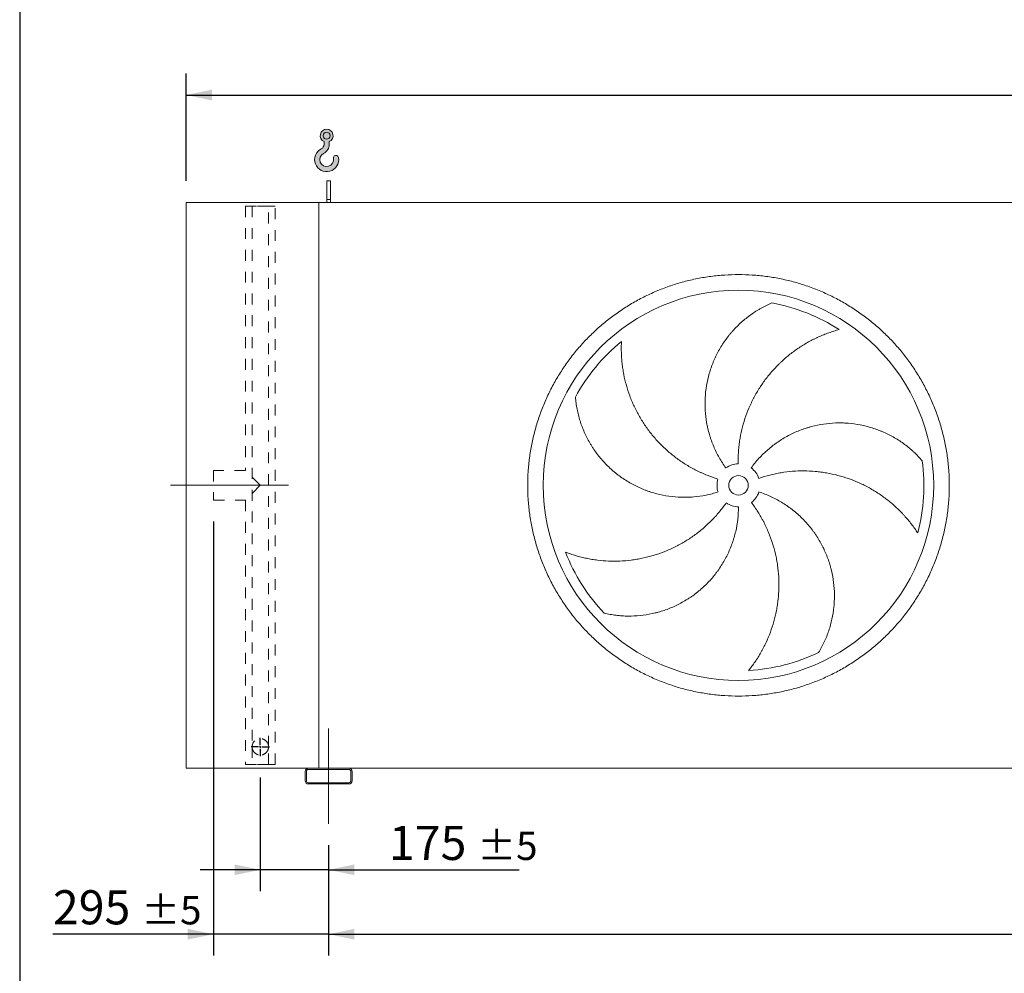
# Model space of a CAD drawing. Units: millimetres. Extents: x 161 to 11423, y 106 to 7993.
# Drawn here: x 161 to 2683, y 2183 to 4627 of the extents above; entities that cross this region are included whole.
import ezdxf

# ---------------------------------------------------------------- set-up
doc = ezdxf.new("R2010")
doc.units = ezdxf.units.MM
doc.header["$LTSCALE"] = 55
for name, pattern in [('SLD-Center', [19.05, 15.24, -1.27, 1.27, -1.27]), ('SLD-Solid', [0]), ('SLD-Stitch', [1.016, 0.508, -0.508])]:
    doc.linetypes.add(name, pattern=pattern)
doc.layers.add('GEOMETRY', color=7, linetype='SLD-Solid')
doc.layers.add('TITLE', color=7, linetype='SLD-Solid')
doc.styles.add('SLDTEXTSTYLE0', font='TXT', dxfattribs={"width": 0.605})
doc.dimstyles.new('SLDDIMSTYLE0', dxfattribs={"dimtxt": 84.7545166015625, "dimasz": 66, "dimexe": 0, "dimexo": 0.0625, "dimgap": 21.18862915039062, "dimtad": 1, "dimdec": 0, "dimrnd": 1e-09, "dimzin": 12, "dimdsep": 46, "dimtxsty": 'SLDTEXTSTYLE0', "dimsah": 1, "dimcen": 0.09, "dimadec": 0, "dimazin": 3, "dimtol": 1, "dimtp": 5, "dimtm": 5, "dimtfac": 1, "dimtdec": 0, "dimtofl": 0, "dimtmove": 0, "dimatfit": 3, "dimfxl": 1, "dimfrac": 2, "dimtolj": 1, "dimarcsym": 0})
doc.dimstyles.new('SLDDIMSTYLE2', dxfattribs={"dimtxt": 84.7545166015625, "dimasz": 66, "dimexe": 0, "dimexo": 0.0625, "dimgap": 21.18862915039062, "dimtad": 1, "dimdec": 0, "dimrnd": 1e-09, "dimzin": 12, "dimdsep": 46, "dimtxsty": 'SLDTEXTSTYLE0', "dimsah": 1, "dimcen": 0.09, "dimadec": 0, "dimazin": 3, "dimtol": 1, "dimtp": 7, "dimtm": 7, "dimtfac": 1, "dimtdec": 0, "dimtofl": 0, "dimtmove": 0, "dimatfit": 3, "dimfxl": 1, "dimfrac": 2, "dimtolj": 1, "dimarcsym": 0})
doc.dimstyles.new('SLDDIMSTYLE3', dxfattribs={"dimtxt": 84.7545166015625, "dimasz": 66, "dimexe": 0, "dimexo": 0.0625, "dimgap": 21.18862915039062, "dimtad": 1, "dimdec": 0, "dimrnd": 1e-09, "dimzin": 12, "dimdsep": 46, "dimtxsty": 'SLDTEXTSTYLE0', "dimsah": 1, "dimcen": 0.09, "dimadec": 0, "dimazin": 3, "dimtol": 1, "dimtp": 5, "dimtm": 5, "dimtfac": 1, "dimtdec": 0, "dimtmove": 0, "dimatfit": 0, "dimfxl": 1, "dimfrac": 2, "dimtolj": 1, "dimarcsym": 0})

# ---------------------------------------------------------------- blocks, each defined once
blk = doc.blocks.new('HOOK')
at = {"layer": 'GEOMETRY'}
h = blk.add_hatch(color=256, dxfattribs=at)
edge = h.paths.add_edge_path(flags=0)
edge.add_arc((1540.000000000001, 1540.000000000001), 1540, 116.743683950403, 370.000000000001)
edge.add_arc((2731.617381144772, 1750.114294976991), 330.0000000000002, 10.00000000000023, 190.0000000000011)
edge.add_arc((1540.000000000001, 1540.000000000001), 879.9999999999997, -243.2563160495987, 9.999999999999375, ccw=False)
edge.add_arc((550.0000000000013, 3504.662820944094), 1320, 296.7436839504039, 360.0000000000008)
edge.add_line((1870.000000000001, 3504.662820944094), (1870.000000000001, 3848.53783127638))
edge.add_arc((1540.000000000001, 4604.662820944094), 825, 293.5781784782026, 606.4218215217998)
edge.add_line((1210, 3848.53783127638), (1210, 3504.662820944094))
edge.add_arc((550.0000000000013, 3504.662820944094), 659.9999999999992, 296.74368395040307, 360, ccw=False)
edge = h.paths.add_edge_path(flags=0)
edge.add_arc((1540.000000000001, 4604.662820944094), 440.0000000000008, 0, 360)
at = {"layer": 'GEOMETRY', "lineweight": 0}
for p, q in [((1210, 3848.53783127638), (1210, 3504.662820944094)), ((1870.000000000001, 3848.53783127638), (1870.000000000001, 3504.662820944094))]:
    blk.add_line(p, q, dxfattribs=at)
blk.add_circle((1540.000000000001, 4604.662820944094), 440.0000000000006, dxfattribs=at)
for centre, radius, start, end in [((1540.000000000001, 4604.662820944094), 825.0000000000007, 293.5781784782026, 246.4218215217989), ((1540.000000000001, 1540.000000000001), 1540, 116.743683950403, 10.00000000000022), ((550.0000000000013, 3504.662820944094), 659.9999999999994, 296.7436839504039, 0), ((550.0000000000013, 3504.662820944094), 1320, 296.7436839504039, 0), ((1540.000000000001, 1540.000000000001), 879.9999999999998, 116.743683950403, 10.00000000000018), ((2731.617381144772, 1750.114294976991), 330.0000000000001, 10.00000000000026, 190.0000000000011)]:
    blk.add_arc(centre, radius, start, end, dxfattribs=at)
blk = doc.blocks.new('_D_9')
at = {"layer": 'GEOMETRY'}
for p, q in [((952.5073212994532, 2511.676196941582), (952.5073212994563, 2228.676196941527)), ((7252.507321299448, 2511.676196941649), (7252.50732129945, 2228.676196941595)), ((952.5073212994557, 2283.676196941527), (7252.50732129945, 2283.676196941595))]:
    blk.add_line(p, q, dxfattribs=at)
for points in [[(952.5073212994557, 2283.676196941527), (1018.507321299456, 2269.926196941528), (1018.507321299456, 2297.426196941528)], [(7252.50732129945, 2283.676196941595), (7186.50732129945, 2297.426196941594), (7186.50732129945, 2269.926196941594)]]:
    blk.add_solid(points, dxfattribs=at)
at = {"layer": 'GEOMETRY', "attachment_point": 1, "style": 'SLDTEXTSTYLE0'}
for s, insert, char_height in [('6300', (4003.30642826697, 2396.227923970402), 87.31249999999999), ('±5', (4294.348104222027, 2381.592392546668), 72.76041666666667)]:
    blk.add_mtext(s, dxfattribs=dict(at, insert=insert, char_height=char_height))
blk = doc.blocks.new('_D_10')
at = {"layer": 'GEOMETRY'}
for p, q in [((777.5073212994484, 2685.176196941581), (777.5073212994631, 2393.676196941539)), ((952.5073212994554, 2511.676196941582), (952.5073212994613, 2393.676196941548)), ((777.5073212994603, 2448.676196941539), (623.5073212994603, 2448.676196941532)), ((952.5073212994586, 2448.676196941548), (777.5073212994603, 2448.676196941539)), ((952.5073212994586, 2448.676196941548), (1440.581457857551, 2448.676196941572))]:
    blk.add_line(p, q, dxfattribs=at)
for points in [[(777.5073212994603, 2448.676196941539), (711.5073212994596, 2462.426196941536), (711.507321299461, 2434.926196941536)], [(952.5073212994586, 2448.676196941548), (1018.507321299459, 2434.926196941552), (1018.507321299458, 2462.426196941552)]]:
    blk.add_solid(points, dxfattribs=at)
at = {"layer": 'GEOMETRY', "attachment_point": 1, "style": 'SLDTEXTSTYLE0'}
for s, insert, char_height in [('175', (1107.096208427611, 2561.227923970404), 87.31249999999999), ('±5', (1333.461950701241, 2546.59239254668), 72.76041666666667)]:
    blk.add_mtext(s, dxfattribs=dict(at, insert=insert, char_height=char_height))
blk = doc.blocks.new('_D_11')
at = {"layer": 'GEOMETRY'}
for p, q in [((657.507321299442, 3340.67619694158), (657.5073212994981, 2228.676196941576)), ((952.5073212994555, 2511.676196941582), (952.5073212994698, 2228.67619694159)), ((657.5073212994953, 2283.676196941576), (246.1813420261178, 2283.676196941555)), ((952.507321299467, 2283.676196941591), (657.5073212994953, 2283.676196941576)), ((952.507321299467, 2283.676196941591), (1106.507321299467, 2283.676196941598))]:
    blk.add_line(p, q, dxfattribs=at)
for points in [[(657.5073212994953, 2283.676196941576), (591.5073212994946, 2297.426196941572), (591.507321299496, 2269.926196941572)], [(952.507321299467, 2283.676196941591), (1018.507321299468, 2269.926196941594), (1018.507321299466, 2297.426196941594)]]:
    blk.add_solid(points, dxfattribs=at)
at = {"layer": 'GEOMETRY', "attachment_point": 1, "style": 'SLDTEXTSTYLE0'}
for s, insert, char_height in [('295', (246.1813420261122, 2396.227923970403), 87.31249999999999), ('±5', (472.5470842997418, 2381.592392546679), 72.76041666666667)]:
    blk.add_mtext(s, dxfattribs=dict(at, insert=insert, char_height=char_height))
blk = doc.blocks.new('_D_12')
at = {"layer": 'GEOMETRY'}
for p, q in [((587.5073212994306, 4213.676196941579), (587.507321299428, 4488.676196941621)), ((7427.50732129943, 4213.67619694165), (7427.507321299428, 4488.676196941688)), ((587.5073212994286, 4433.676196941621), (7427.507321299428, 4433.676196941688))]:
    blk.add_line(p, q, dxfattribs=at)
for points in [[(587.5073212994286, 4433.676196941621), (653.5073212994287, 4419.926196941622), (653.5073212994284, 4447.426196941622)], [(7427.507321299428, 4433.676196941688), (7361.507321299428, 4447.426196941687), (7361.507321299428, 4419.926196941687)]]:
    blk.add_solid(points, dxfattribs=at)
at = {"layer": 'GEOMETRY', "attachment_point": 1, "style": 'SLDTEXTSTYLE0'}
for s, insert, char_height in [('6840', (3808.426729743745, 4546.227923970493), 87.31249999999999), ('±7', (4099.468405698802, 4531.59239254676), 72.76041666666667)]:
    blk.add_mtext(s, dxfattribs=dict(at, insert=insert, char_height=char_height))
blk = doc.blocks.new('SW_CENTERMARKSYMBOL_2')
at = {"layer": 'GEOMETRY', "color": 0}
for p, q in [((-5.00000000000049, 0), (-23.50000000000039, 0)), ((0, 0), (-2.500000000000627, 0)), ((0, 5.000000000000108), (0, 23.50000000000039)), ((0, 0), (0, 2.500000000000245)), ((0, 0), (0, -2.499999999999863)), ((0, 0), (2.499999999999863, 0)), ((4.999999999999726, 3.816391647148976e-13), (23.49999999999963, 0)), ((0, -4.999999999999726), (0, -23.49999999999963))]:
    blk.add_line(p, q, dxfattribs=at)

msp = doc.modelspace()

# ---------------------------------------------------------------- linework, layer by layer
at = {"color": 7, "linetype": 'SLD-Solid', "lineweight": 15}
for p, q in [((957.507321299431, 4213.676196941583), (947.5073212994308, 4213.676196941583)), ((947.5073212994316, 4166.22625262094), (947.5073212994308, 4213.676196941583)), ((957.507321299431, 4166.22625262094), (957.507321299431, 4213.676196941583)), ((957.507321299431, 4166.22625262094), (947.5073212994316, 4166.22625262094)), ((947.5073212994316, 4158.676196941583), (947.5073212994316, 4166.22625262094)), ((957.507321299431, 4158.676196941583), (957.507321299431, 4166.22625262094)), ((587.5073212994466, 2708.676196941579), (587.5073212994314, 4158.676196941578)), ((927.5073212994312, 4158.676196941582), (587.5073212994314, 4158.676196941578)), ((7277.507321299431, 4158.676196941648), (927.5073212994312, 4158.676196941582)), ((927.5073212994472, 2708.676196941582), (927.5073212994312, 4158.676196941582)), ((900.5073212994469, 2708.676196941582), (587.5073212994466, 2708.676196941579)), ((892.5073212994467, 2700.676196941582), (892.5073212994467, 2676.676196941582)), ((895.5073212994471, 2700.676196941582), (895.5073212994471, 2676.676196941582)), ((1004.507321299447, 2708.676196941583), (900.5073212994469, 2708.676196941582)), ((1004.507321299447, 2705.676196941583), (900.5073212994469, 2705.676196941582)), ((7200.507321299447, 2708.676196941648), (1004.507321299449, 2708.676196941583)), ((1009.507321299447, 2676.676196941583), (1009.507321299447, 2700.676196941583)), ((1012.507321299447, 2676.676196941583), (1012.507321299447, 2700.676196941583)), ((900.5073212994469, 2671.676196941582), (1004.507321299447, 2671.676196941583)), ((900.5073212994469, 2668.676196941582), (1004.507321299447, 2668.676196941583))]:
    msp.add_line(p, q, dxfattribs=at)
at = {"color": 7, "linetype": 'SLD-Stitch', "lineweight": 15}
for p, q in [((739.507321299431, 4148.67619694158), (815.5073212994316, 4148.676196941581)), ((739.507321299431, 4148.67619694158), (739.5073212994387, 3471.676196941581)), ((798.5073212994315, 4148.676196941581), (756.507321299432, 4148.67619694158)), ((756.507321299432, 4148.67619694158), (756.5073212994457, 2763.676196941581)), ((798.507321299446, 2763.676196941581), (798.5073212994315, 4148.676196941581)), ((815.5073212994469, 2718.676196941581), (815.5073212994316, 4148.676196941581)), ((657.507321299439, 3471.67619694158), (657.5073212994398, 3395.67619694158)), ((739.5073212994387, 3471.676196941581), (657.507321299439, 3471.67619694158)), ((777.5073212994394, 3433.67619694158), (739.5073212994387, 3471.676196941581)), ((777.5073212994386, 3433.676196941581), (739.5073212994395, 3395.67619694158)), ((657.5073212994398, 3395.67619694158), (739.5073212994395, 3395.67619694158)), ((739.5073212994395, 3395.67619694158), (739.5073212994463, 2718.676196941581)), ((756.5073212994457, 2763.676196941581), (756.5073212994472, 2718.676196941581)), ((798.5073212994467, 2718.676196941581), (798.507321299446, 2763.676196941581)), ((739.5073212994463, 2718.676196941581), (815.5073212994469, 2718.676196941581)), ((798.5073212994467, 2718.676196941581), (756.5073212994472, 2718.676196941581))]:
    msp.add_line(p, q, dxfattribs=at)
at = {"color": 7, "linetype": 'SLD-Solid', "lineweight": 15}
for radius in [499.9999999999998, 24.99999999999977]:
    msp.add_circle((2002.507321299439, 3433.676196941594), radius, dxfattribs=at)
at = {"color": 7, "linetype": 'SLD-Stitch', "lineweight": 15}
msp.add_circle((777.5073212994462, 2763.676196941581), 20.99999999999977, dxfattribs=at)
at = {"color": 7, "linetype": 'SLD-Solid', "lineweight": 15}
for centre, radius, start, end in [((2002.507321299439, 3433.676196941594), 475.0000000000005, 57.13907448354598, 79.604854169494), ((2002.507321299439, 3433.676196941594), 475.0000000000008, 129.139074483546, 151.604854169494), ((2002.507321299439, 3433.676196941594), 54.99999999999982, 91.0000000000006, 126.0000000000004), ((2002.507321299439, 3433.676196941594), 475.0000000000011, 345.1390744835468, 7.604854169494049), ((2002.507321299439, 3433.676196941594), 54.99999999999983, 19.00000000000068, 54.00000000000025), ((2002.507321299439, 3433.676196941594), 54.99999999999993, 163.0000000000007, 198.0000000000014), ((2002.507321299439, 3433.676196941594), 55.00000000000001, 307.0000000000014, 342.0000000000013), ((2002.507321299439, 3433.676196941594), 55.00000000000022, 235.0000000000013, 270.0000000000017), ((2002.507321299439, 3433.676196941594), 475.0000000000005, 201.1390744835468, 223.6048541694949), ((2002.507321299439, 3433.676196941594), 475.0000000000009, 273.1390744835468, 295.6048541694949), ((900.5073212994469, 2700.676196941582), 8.000000000000114, 90, 180), ((900.5073212994469, 2700.676196941582), 5, 90, 180), ((1004.507321299447, 2700.676196941583), 8, 0, 90), ((1004.507321299447, 2700.676196941583), 5, 0, 90), ((900.5073212994469, 2676.676196941582), 8.000000000000114, 180, 270.0000000000008), ((900.5073212994469, 2676.676196941582), 4.999999999999773, 180, 270.0000000000008), ((1004.507321299447, 2676.676196941583), 5.000000000000455, 270.0000000000008, 0), ((1004.507321299447, 2676.676196941583), 8, 270.0000000000008, 0)]:
    msp.add_arc(centre, radius, start, end, dxfattribs=at)
at = {"color": 7, "linetype": 'SLD-Stitch', "lineweight": 15}
for start, end in [(1.240719235740448e-12, 180), (180, 1.240719235740448e-12)]:
    msp.add_arc((777.5073212994462, 2763.676196941581), 21.00000000000045, start, end, dxfattribs=at)
at = {"color": 7, "linetype": 'SLD-Solid', "lineweight": 15}
for points, knots in [([(1462.507321299439, 3433.676196941588), (1462.507352290967, 3445.465799611783), (1463.272420224272, 3469.01959654449), (1466.738530465023, 3504.211718755296), (1472.507699406073, 3539.09960149597), (1480.528599285716, 3573.539592062193), (1490.793788408884, 3607.379296982826), (1503.258496580001, 3640.471509156232), (1517.844266276635, 3672.685154136238), (1534.514014836128, 3703.871998224166), (1553.195186613406, 3733.896609258674), (1573.78526545531, 3762.645735491042), (1596.218960864143, 3789.981226525454), (1620.398690206928, 3815.784407254913), (1646.201812739377, 3839.964201979863), (1673.53734073172, 3862.397852356836), (1702.286414207322, 3882.988001025213), (1732.310980928487, 3901.66924829688), (1763.497852490727, 3918.338945415201), (1795.711459311029, 3932.924794144073), (1828.803642943617, 3945.389584092602), (1862.643364092048, 3955.654720840024), (1897.083553410631, 3963.675743647398), (1931.971639894059, 3969.445061390452), (1967.163769122992, 3972.911154317767), (2002.507023780814, 3974.059107796644), (2037.850283518966, 3972.911241690232), (2073.042407037968, 3969.445090789633), (2107.930505586223, 3963.675859733037), (2142.370716935289, 3955.654921630015), (2176.210421173729, 3945.38972913745), (2209.302633549793, 3932.925021853016), (2241.516278500746, 3918.339251900095), (2272.703122602605, 3901.669503407142), (2302.72773364606, 3882.988331603509), (2331.476859892608, 3862.398252758608), (2358.812350930305, 3839.96455735198), (2384.615531652463, 3815.784827994397), (2408.795326369259, 3789.981705448235), (2431.228976750326, 3762.646177459831), (2451.819125407658, 3733.897103997298), (2470.500372666463, 3703.872537288501), (2487.170069787342, 3672.685665727618), (2501.75591851236, 3640.472058904693), (2514.220708457083, 3607.379875270047), (2524.485845206831, 3573.540154122368), (2532.506868007318, 3539.099964821274), (2538.276185741311, 3504.211878355361), (2541.74227866822, 3469.019749126787), (2542.890232154266, 3433.676494452974), (2541.74236605689, 3398.333234698133), (2538.276215158272, 3363.141111178146), (2532.506984085971, 3328.253012630338), (2524.486045967836, 3293.812801283076), (2514.220853477452, 3259.973097044775), (2501.756146215605, 3226.880884701435), (2487.170376281207, 3194.667239784207), (2470.50062778438, 3163.480395684664), (2451.819455997177, 3133.455784648294), (2431.229377166943, 3104.706658408787), (2408.795681754761, 3077.371167375888), (2384.615952400255, 3051.567986636772), (2358.812829856868, 3027.388191901097), (2331.477301864589, 3004.954541524031), (2302.728228389361, 2984.364392856485), (2272.703661668533, 2965.683145585796), (2241.516790106388, 2949.013448467354), (2209.303183289041, 2934.427599739564), (2176.210999659276, 2921.96280979244), (2142.371278510791, 2911.697673045365), (2107.931089190333, 2903.676650236234), (2073.043002704942, 2897.907332491152), (2037.850873475903, 2894.441239563817), (2002.507618815804, 2893.293286086573), (1967.164359075513, 2894.441152194371), (1931.972235556528, 2897.907303094611), (1897.084137011459, 2903.676534150346), (1862.643925665648, 2911.697472252863), (1828.804221427286, 2921.962664745587), (1795.712009052723, 2934.427372028658), (1763.498364103233, 2949.013141980342), (1732.311520001786, 2965.682890473973), (1702.286908971227, 2984.364062267129), (1673.537782738439, 3004.954141103113), (1646.202291703303, 3027.387836512253), (1620.399110974018, 3051.567565861091), (1596.219316249771, 3077.370688399443), (1573.785665870046, 3104.706216390182), (1553.195517208058, 3133.455289867344), (1534.514269920869, 3163.479856585416), (1517.844572865758, 3194.66672816), (1503.258723903633, 3226.880334919475), (1490.793934868957, 3259.972518723554), (1480.528794755488, 3293.812239189563), (1472.507733706258, 3328.252649265785), (1466.738353828146, 3363.14095153353), (1463.272220246055, 3398.333082072237), (1462.507290308293, 3421.886739735457), (1462.507321299439, 3433.676196941588)], [0, 0, 0, 0, 0.01042419721948262, 0.02082593142871276, 0.03124999745573303, 0.04167399920620664, 0.05207573341543659, 0.06249999745540964, 0.07292399918985684, 0.08332573339908694, 0.09374999745551599, 0.1041739991893486, 0.1145757333985787, 0.1249999974553964, 0.1354239991845687, 0.1458257333937987, 0.1562499974554475, 0.1666739991929899, 0.17707573340222, 0.1874999974554976, 0.1979239991966369, 0.208325733405867, 0.2187499974554876, 0.229173999196041, 0.2395757334052709, 0.2499999974554826, 0.2604239991932034, 0.2708257334024336, 0.2812499974554443, 0.2916739991941514, 0.3020757334033813, 0.3124999974554885, 0.3229239991992178, 0.3333257334084477, 0.3437499974555025, 0.3541739992122541, 0.3645757334214842, 0.3749999974556487, 0.3854239992116173, 0.3958257334208474, 0.4062499974554875, 0.4166739992048116, 0.4270757334140416, 0.4374999974555547, 0.4479239992090648, 0.4583257334182948, 0.4687499974555353, 0.4791739991919161, 0.489575733401146, 0.4999999974553274, 0.5104239992035264, 0.5208257334127565, 0.5312499974556777, 0.5416739992061513, 0.5520757334153814, 0.5624999974553544, 0.5729239991771098, 0.5833257333863398, 0.5937499974552977, 0.6041739991773055, 0.6145757333865354, 0.6249999974553497, 0.6354239991860453, 0.6458257333952754, 0.6562499974554029, 0.6666739991937626, 0.6770757334029924, 0.6874999974554421, 0.6979239991946288, 0.7083257334038586, 0.7187499974554074, 0.7291739991960243, 0.7395757334052543, 0.7499999974554533, 0.7604239991951394, 0.7708257334043696, 0.7812499974553891, 0.7916739991931762, 0.8020757334024062, 0.812499997455421, 0.822923999196587, 0.833325733405817, 0.8437499974554259, 0.8541739991950554, 0.8645757334042855, 0.8749999974553945, 0.8854239991938619, 0.895825733403092, 0.9062499974554037, 0.9166739992017818, 0.9270757334110117, 0.9374999974554894, 0.9479239991926237, 0.9583257334018537, 0.9687499974552791, 0.979174197188521, 0.989575931397751, 1, 1, 1, 1]), ([(1970.179132423353, 3478.172131632215), (1963.875312555586, 3486.848595328117), (1958.131013469307, 3495.799618776271), (1947.718066167499, 3514.229319666686), (1943.049560451866, 3523.708067763993), (1936.853363102483, 3538.321653963217), (1934.922709912281, 3543.258915911261), (1932.231752089074, 3550.765301867628), (1931.368957457399, 3553.284189595758), (1930.126611685596, 3557.087929700215), (1929.721138862339, 3558.360078505281), (1928.927588573907, 3560.912900399431), (1928.539229808071, 3562.194555299439), (1925.132262992178, 3573.735603104871), (1922.719259140896, 3584.067077256447), (1919.077521715807, 3604.869314955508), (1917.848939120614, 3615.340099619983), (1916.894544839198, 3631.150105296196), (1916.72484070428, 3636.437451473399), (1916.69614658268, 3644.394764918202), (1916.724248412059, 3647.051587644938), (1916.856607106734, 3652.374080820585), (1916.961143358212, 3655.043758894295), (1917.672143429339, 3668.340218281367), (1918.840486064754, 3678.84308710833), (1922.331393389717, 3699.5883529729), (1924.6541051366, 3709.830726727261), (1929.003724069825, 3724.997251387801), (1930.598186344047, 3730.019842463556), (1933.209773534623, 3737.503417125449), (1934.11697320941, 3739.989551442134), (1936.005484840814, 3744.944817033529), (1936.987709601803, 3747.415845999986), (1942.053640955123, 3759.651488951461), (1946.621408872993, 3769.11718257778), (1956.746323681651, 3787.423259072316), (1962.303624626795, 3796.263581745457), (1971.378449356626, 3809.052236416143), (1974.52680295541, 3813.236302602616), (1979.436431668338, 3819.392144773594), (1981.104174393392, 3821.4240372625), (1984.502594948741, 3825.447223451013), (1986.233885392079, 3827.438989385559), (1994.992926988226, 3837.23385114338), (2002.369638911747, 3844.597446777849), (2017.821249580953, 3858.410031560919), (2025.89651618927, 3864.858933254269), (2038.515608533548, 3873.843173341147), (2042.806443212238, 3876.722812882225), (2049.367493473685, 3880.866842550898), (2051.575309157727, 3882.218930362065), (2056.032161211494, 3884.863917206831), (2058.282342712327, 3886.157357418991), (2065.063547621881, 3889.93126443322), (2069.634728183299, 3892.311134617578), (2078.864280292131, 3896.799554555923), (2083.522906348751, 3898.908130727174), (2088.214333523263, 3900.879908459028)], [0, 0, 0, 0, 0.06249999999999981, 0.06249999999999981, 0.1249999999999996, 0.1249999999999996, 0.1562499999999995, 0.1562499999999995, 0.1718749999999992, 0.1718749999999992, 0.1796874999999991, 0.1796874999999991, 0.187499999999999, 0.187499999999999, 0.2499999999999975, 0.2499999999999975, 0.3124999999999959, 0.3124999999999959, 0.3437499999999951, 0.3437499999999951, 0.3593749999999946, 0.3593749999999946, 0.3749999999999941, 0.3749999999999941, 0.4374999999999916, 0.4374999999999916, 0.4999999999999891, 0.4999999999999891, 0.5312499999999881, 0.5312499999999881, 0.5468749999999878, 0.5468749999999878, 0.5624999999999873, 0.5624999999999873, 0.6249999999999871, 0.6249999999999871, 0.6874999999999868, 0.6874999999999868, 0.7187499999999871, 0.7187499999999871, 0.7343749999999878, 0.7343749999999878, 0.7499999999999886, 0.7499999999999886, 0.8124999999999905, 0.8124999999999905, 0.8749999999999925, 0.8749999999999925, 0.9062499999999941, 0.9062499999999941, 0.9218749999999954, 0.9218749999999954, 0.9374999999999969, 0.9374999999999969, 0.9687499999999984, 0.9687499999999984, 1, 1, 1, 1]), ([(2260.243138810887, 3832.671495625308), (2255.884805332015, 3831.494497245591), (2251.499037012814, 3830.219369661897), (2242.716835934129, 3827.475221875216), (2238.319781114199, 3826.006145310602), (2229.537316498053, 3822.874120981631), (2225.151687109785, 3821.211158704768), (2216.406190000377, 3817.690188287796), (2212.046227006353, 3815.832176958014), (2205.53298876347, 3812.89723258507), (2203.364957118172, 3811.893554411418), (2199.055321507054, 3809.844570560067), (2196.911855614062, 3808.798461801724), (2190.516119150897, 3805.595753692693), (2186.298527399373, 3803.374798926445), (2173.788355730726, 3796.457256025189), (2165.638397993582, 3791.506392661789), (2149.735615700655, 3780.931163241174), (2141.982611348525, 3775.306810085069), (2126.891212688397, 3763.376330316513), (2119.552702206457, 3757.07026250804), (2110.652993619845, 3748.747587617147), (2108.888362370142, 3747.06244020361), (2105.402711278899, 3743.663562786661), (2103.679801137678, 3741.948077553621), (2098.570469994943, 3736.753877098926), (2095.2434251917, 3733.227438260098), (2085.497883895135, 3722.459581051979), (2079.314614594069, 3715.029940735838), (2067.574095637979, 3699.6732817355), (2062.016822928808, 3691.74626697901), (2051.538773605386, 3675.389333373652), (2046.617933530263, 3666.95945546627), (2040.879499718369, 3656.097538852352), (2039.754296107375, 3653.912227527322), (2037.55521780528, 3649.528773555548), (2036.480316283758, 3647.328697744637), (2033.328937233767, 3640.703643749637), (2031.325752733574, 3636.25385040619), (2025.605909334451, 3622.806533497836), (2022.178470627541, 3613.711243234067), (2016.08868841828, 3595.262712195717), (2013.426338343686, 3585.909471638628), (2008.876062528355, 3566.942440041339), (2006.988072895195, 3557.32866921086), (2005.128402448719, 3545.143401621542), (2004.781777034169, 3542.699206981107), (2004.141211862986, 3537.811312679367), (2003.846949648131, 3535.365557129417), (2003.041975573697, 3528.02288618854), (2002.609041851299, 3523.120568990795), (2001.620650244877, 3508.392084484539), (2001.375042177933, 3498.544424368007), (2001.547438945388, 3488.667820175195)], [0, 0, 0, 0, 0.03125000000000144, 0.03125000000000144, 0.06250000000000287, 0.06250000000000287, 0.0937500000000043, 0.0937500000000043, 0.1250000000000057, 0.1250000000000057, 0.1406250000000065, 0.1406250000000065, 0.1562500000000072, 0.1562500000000072, 0.1875000000000084, 0.1875000000000084, 0.2500000000000098, 0.2500000000000098, 0.3125000000000111, 0.3125000000000111, 0.3750000000000124, 0.3750000000000124, 0.390625000000012, 0.390625000000012, 0.4062500000000116, 0.4062500000000116, 0.4375000000000105, 0.4375000000000105, 0.5000000000000082, 0.5000000000000082, 0.562500000000006, 0.562500000000006, 0.6250000000000038, 0.6250000000000038, 0.6406250000000032, 0.6406250000000032, 0.6562500000000028, 0.6562500000000028, 0.6875000000000026, 0.6875000000000026, 0.750000000000002, 0.750000000000002, 0.8125000000000016, 0.8125000000000016, 0.8750000000000011, 0.8750000000000011, 0.890625000000001, 0.890625000000001, 0.9062500000000008, 0.9062500000000008, 0.9375000000000006, 0.9375000000000006, 1, 1, 1, 1]), ([(1702.68499018532, 3802.093853637491), (1702.457583051892, 3797.585119680537), (1702.315024505449, 3793.019970048243), (1702.211014758317, 3783.819612183785), (1702.249424933473, 3779.183794920279), (1702.51422626185, 3769.863325973514), (1702.740563359609, 3765.178460961191), (1703.386697987289, 3755.772959251512), (1703.806469109828, 3751.052230958597), (1704.585065775217, 3743.950825596736), (1704.869661819791, 3741.578751360398), (1705.486610620003, 3736.84687349832), (1705.819151783582, 3734.485050909042), (1706.888716941805, 3727.412652835528), (1707.697662918087, 3722.71517195066), (1710.410781522917, 3708.679653349417), (1712.600856941751, 3699.398682019856), (1717.744267807183, 3681.006311682561), (1720.697535423971, 3671.894745665001), (1727.380597295517, 3653.855251629748), (1731.110299724646, 3644.927231295498), (1736.275472714388, 3633.89125747113), (1737.332842097987, 3631.692254233432), (1739.488241189809, 3627.326892165941), (1740.587356085882, 3625.158193158531), (1743.948464122268, 3618.693834268633), (1746.274193374004, 3614.439897097681), (1753.503496258299, 3601.843885672447), (1758.658768799868, 3593.667361991881), (1769.635799530448, 3577.755996326079), (1775.457546859865, 3570.021133628776), (1787.776019843013, 3555.001346081754), (1794.272686948587, 3547.716373528776), (1802.829709954736, 3538.902281833462), (1804.560357492611, 3537.156851269633), (1808.049717389039, 3533.710841749243), (1809.809950987919, 3532.00868883834), (1815.136922078506, 3526.964294984424), (1818.74990898053, 3523.684091547592), (1829.771538537414, 3514.088747757241), (1837.362536802753, 3508.018460580554), (1853.026286268146, 3496.525823915514), (1861.099035230417, 3491.103468243794), (1877.731641669764, 3480.914763682275), (1886.29146018241, 3476.148360272316), (1897.305668554132, 3470.614253809928), (1899.523122650234, 3469.529295769253), (1903.973840852964, 3467.409639683141), (1906.208960580817, 3466.373999657183), (1912.943504957118, 3463.33941371341), (1917.47210179532, 3461.41276994968), (1931.174293156665, 3455.921401657919), (1940.464077414112, 3452.64472017456), (1949.910559721472, 3449.756640701344)], [0, 0, 0, 0, 0.03125000000000058, 0.03125000000000058, 0.06250000000000117, 0.06250000000000117, 0.09375000000000175, 0.09375000000000175, 0.1250000000000023, 0.1250000000000023, 0.1406250000000026, 0.1406250000000026, 0.1562500000000029, 0.1562500000000029, 0.1875000000000032, 0.1875000000000032, 0.2500000000000038, 0.2500000000000038, 0.3125000000000046, 0.3125000000000046, 0.3750000000000052, 0.3750000000000052, 0.3906250000000053, 0.3906250000000053, 0.4062500000000054, 0.4062500000000054, 0.4375000000000052, 0.4375000000000052, 0.5000000000000047, 0.5000000000000047, 0.5625000000000042, 0.5625000000000042, 0.6250000000000037, 0.6250000000000037, 0.6406250000000036, 0.6406250000000036, 0.6562500000000033, 0.6562500000000033, 0.6875000000000031, 0.6875000000000031, 0.7500000000000023, 0.7500000000000023, 0.8125000000000014, 0.8125000000000014, 0.8750000000000007, 0.8750000000000007, 0.8906250000000007, 0.8906250000000007, 0.9062500000000006, 0.9062500000000006, 0.9375000000000003, 0.9375000000000003, 1, 1, 1, 1]), ([(1950.199212903206, 3416.680262250971), (1939.999418098203, 3413.366148021291), (1929.711402881892, 3410.669013306266), (1908.965938078902, 3406.460802697429), (1898.508465330172, 3404.949884162681), (1882.695388667499, 3403.572796781624), (1877.40316887314, 3403.262334332003), (1869.432619896991, 3403.022682186021), (1866.770397105495, 3402.980494844257), (1862.768919336481, 3402.974374136954), (1861.433735932582, 3402.981862166353), (1858.760637510194, 3403.016016342438), (1857.421701807341, 3403.042718352555), (1845.392702441728, 3403.368880266271), (1834.821227429399, 3404.266578319447), (1813.911764958782, 3407.231325180717), (1803.573804072004, 3409.298524103515), (1788.242671098686, 3413.276401638175), (1783.161664601242, 3414.748883238717), (1775.584942826147, 3417.180538591403), (1773.066838202094, 3418.028268392955), (1768.045747470466, 3419.798889835735), (1765.53903622029, 3420.723285613178), (1753.113062981541, 3425.508318779531), (1743.48527887346, 3429.865043613431), (1724.834108279887, 3439.595733477599), (1715.810789381292, 3444.969831172783), (1702.730673442757, 3453.793278468342), (1698.446621411098, 3456.861768202431), (1692.136343787903, 3461.6580869671), (1690.052229662436, 3463.289142883543), (1685.923074219945, 3466.61648545607), (1683.876510162884, 3468.314226659704), (1673.805181083335, 3476.913235293493), (1666.214289391754, 3484.182500930786), (1651.932946796301, 3499.468755873633), (1645.242600746764, 3507.485873092284), (1635.884142450052, 3520.068455914261), (1632.877753805122, 3524.355665677194), (1628.540358703495, 3530.927259902737), (1627.123274955797, 3533.141266798718), (1624.347167220579, 3537.61658971678), (1622.987883418784, 3539.878634297108), (1616.379109025444, 3551.235756624345), (1611.655442760897, 3560.526902758796), (1603.293704283329, 3579.490581207213), (1599.655828921, 3589.163436354173), (1595.010822830384, 3603.941189226319), (1593.598063716028, 3608.911873063699), (1591.684333327652, 3616.432378261403), (1591.080673971055, 3618.949953866027), (1589.942385022855, 3624.006017938856), (1589.407594604825, 3626.545762724836), (1587.913903306442, 3634.161273244988), (1587.063084737507, 3639.244144636458), (1585.646432159374, 3649.408968350889), (1585.080651673534, 3654.49117088987), (1584.655110337765, 3659.562296103188)], [0, 0, 0, 0, 0.0624999999999962, 0.0624999999999962, 0.1249999999999924, 0.1249999999999924, 0.1562499999999908, 0.1562499999999908, 0.17187499999999, 0.17187499999999, 0.17968749999999, 0.17968749999999, 0.1874999999999899, 0.1874999999999899, 0.2499999999999927, 0.2499999999999927, 0.3124999999999954, 0.3124999999999954, 0.3437499999999966, 0.3437499999999966, 0.3593749999999971, 0.3593749999999971, 0.3749999999999977, 0.3749999999999977, 0.437499999999999, 0.437499999999999, 0.5000000000000003, 0.5000000000000003, 0.531250000000001, 0.531250000000001, 0.5468750000000012, 0.5468750000000012, 0.5625000000000016, 0.5625000000000016, 0.6250000000000017, 0.6250000000000017, 0.6875000000000019, 0.6875000000000019, 0.7187500000000018, 0.7187500000000018, 0.7343750000000016, 0.7343750000000016, 0.7500000000000012, 0.7500000000000012, 0.8125000000000006, 0.8125000000000006, 0.8749999999999998, 0.8749999999999998, 0.9062499999999996, 0.9062499999999996, 0.9218749999999996, 0.9218749999999996, 0.9374999999999994, 0.9374999999999994, 0.9687499999999998, 0.9687499999999998, 1, 1, 1, 1]), ([(2034.835510175524, 3478.172131632216), (2041.139330043292, 3486.848595328118), (2047.877173182737, 3495.0777667682), (2062.187082630148, 3510.676158929808), (2069.759260169944, 3518.045265959488), (2081.742876269697, 3528.454046309193), (2085.841886772023, 3531.815904454067), (2092.149332351136, 3536.694758253759), (2094.278318734946, 3538.293703825353), (2097.511984591206, 3540.65066520158), (2098.596572008817, 3541.429408372459), (2100.779229381173, 3542.972984894185), (2101.87814616691, 3543.73838917412), (2111.801524241757, 3550.544987069947), (2120.881680859011, 3556.032491196338), (2139.54042582282, 3565.924234275142), (2149.119080907783, 3570.328336163869), (2163.860365776517, 3576.121579499439), (2168.836489350549, 3577.916857546695), (2176.39547718322, 3580.403092362033), (2178.930949692974, 3581.197369307687), (2184.033842596617, 3582.716229552347), (2186.605160803264, 3583.441785563476), (2199.470556251973, 3586.874416228366), (2209.820415819246, 3589.008821308912), (2230.629085791222, 3592.099410854702), (2241.087919495459, 3593.055448265191), (2256.856247772837, 3593.60542870106), (2262.125731683744, 3593.64107096338), (2270.050058955299, 3593.469855697108), (2272.694853314368, 3593.375315288974), (2277.991173133215, 3593.110495275211), (2280.64478547716, 3592.939933960034), (2293.847032317735, 3591.902968544465), (2304.260959835281, 3590.483823295329), (2324.799843915681, 3586.511345826762), (2334.924790835029, 3583.957848491628), (2349.891799256726, 3579.279088926521), (2354.843977434306, 3577.577774278006), (2362.215689952666, 3574.810699743508), (2364.663495388937, 3573.852471467156), (2369.539942535428, 3571.863614356665), (2371.969222675603, 3570.832548821521), (2383.991382484236, 3565.528983975724), (2393.274107442735, 3560.788790222785), (2411.185466494803, 3550.361758642794), (2419.81413108929, 3544.674543932432), (2432.258165155843, 3535.449356797064), (2436.322805941734, 3532.258388071419), (2442.291488393583, 3527.299034059344), (2444.259652883813, 3525.617094677796), (2448.152427884071, 3522.195722374828), (2450.077906950469, 3520.45536760238), (2455.762613367636, 3515.172259887403), (2459.43857689224, 3511.560229158678), (2466.559406374569, 3504.169401521926), (2470.004376104276, 3500.390370724646), (2473.329378889639, 3496.537871167875)], [0, 0, 0, 0, 0.06250000000000676, 0.06250000000000676, 0.1250000000000135, 0.1250000000000135, 0.1562500000000168, 0.1562500000000168, 0.1718750000000185, 0.1718750000000185, 0.1796875000000188, 0.1796875000000188, 0.187500000000019, 0.187500000000019, 0.2500000000000172, 0.2500000000000172, 0.3125000000000154, 0.3125000000000154, 0.3437500000000145, 0.3437500000000145, 0.3593750000000141, 0.3593750000000141, 0.3750000000000137, 0.3750000000000137, 0.4375000000000098, 0.4375000000000098, 0.5000000000000059, 0.5000000000000059, 0.5312500000000046, 0.5312500000000046, 0.546875000000004, 0.546875000000004, 0.5625000000000033, 0.5625000000000033, 0.6250000000000018, 0.6250000000000018, 0.6875000000000002, 0.6875000000000002, 0.7187499999999994, 0.7187499999999994, 0.7343749999999996, 0.7343749999999996, 0.7499999999999997, 0.7499999999999997, 0.8124999999999993, 0.8124999999999993, 0.874999999999999, 0.874999999999999, 0.9062499999999996, 0.9062499999999996, 0.9218749999999997, 0.9218749999999997, 0.9374999999999998, 0.9374999999999998, 0.96875, 0.96875, 1, 1, 1, 1]), ([(2461.619147753875, 3311.851196183648), (2459.152956663052, 3315.632505137233), (2456.584961321446, 3319.409582582812), (2451.261272305916, 3326.913963844948), (2448.505332801647, 3330.641841859447), (2442.812669835497, 3338.026613317317), (2439.875864713729, 3341.68371112053), (2433.82471562392, 3348.913133439136), (2430.710339181383, 3352.485547578765), (2425.906339905066, 3357.773057563056), (2424.281826615012, 3359.52482457431), (2421.001376528003, 3362.990360773854), (2419.344100588828, 3364.705652594547), (2414.321752913283, 3369.798668200634), (2410.906191883889, 3373.123523552485), (2400.461361982737, 3382.883765522116), (2393.234335675473, 3389.104935019438), (2378.262464837323, 3400.961454135967), (2370.517577015992, 3406.596978738321), (2354.507517834713, 3417.263030774514), (2346.242366500947, 3422.293686867765), (2335.57687111471, 3428.185964732246), (2333.428899641185, 3429.343489592324), (2329.119249702052, 3431.608229892547), (2326.955317779141, 3432.716700718739), (2320.436469436767, 3435.970867183255), (2316.054513414533, 3438.045345292564), (2302.802134770195, 3443.986454977174), (2293.825391638974, 3447.57120841818), (2275.592321147967, 3453.99163686813), (2266.335990399529, 3456.827335016601), (2247.54172679871, 3461.737981643785), (2238.003813273508, 3463.813003128989), (2225.900243129416, 3465.914061173935), (2223.474181515682, 3466.308895062896), (2218.625716484638, 3467.045781040608), (2216.201157210898, 3467.388212322542), (2208.926526755983, 3468.338097630245), (2204.075503747103, 3468.868177537914), (2189.518816559233, 3470.152622421412), (2179.809544678666, 3470.601711077542), (2160.382102823866, 3470.692528518375), (2150.663931025545, 3470.334263620859), (2131.219099474137, 3468.800697989561), (2121.492439197791, 3467.625464266231), (2109.328891282273, 3465.628661196408), (2106.897210898615, 3465.203023874175), (2102.050601648084, 3464.301795148394), (2099.633617869846, 3463.825875116309), (2092.401572155482, 3462.322440850414), (2087.605407561962, 3461.219285962305), (2073.292356593654, 3457.607950226423), (2063.850778202924, 3454.798443048109), (2054.510842957401, 3451.582445436738)], [0, 0, 0, 0, 0.03124999999999864, 0.03124999999999864, 0.06249999999999728, 0.06249999999999728, 0.09374999999999592, 0.09374999999999592, 0.1249999999999946, 0.1249999999999946, 0.1406249999999938, 0.1406249999999938, 0.156249999999993, 0.156249999999993, 0.1874999999999912, 0.1874999999999912, 0.2499999999999877, 0.2499999999999877, 0.3124999999999841, 0.3124999999999841, 0.3749999999999806, 0.3749999999999806, 0.39062499999998, 0.39062499999998, 0.4062499999999795, 0.4062499999999795, 0.4374999999999783, 0.4374999999999783, 0.4999999999999775, 0.4999999999999775, 0.5624999999999766, 0.5624999999999766, 0.6249999999999758, 0.6249999999999758, 0.6406249999999759, 0.6406249999999759, 0.6562499999999761, 0.6562499999999761, 0.6874999999999778, 0.6874999999999778, 0.7499999999999815, 0.7499999999999815, 0.812499999999985, 0.812499999999985, 0.8749999999999887, 0.8749999999999887, 0.8906249999999896, 0.8906249999999896, 0.9062499999999905, 0.9062499999999905, 0.9374999999999936, 0.9374999999999936, 1, 1, 1, 1]), ([(2054.815429695673, 3416.680262250972), (2065.015224500677, 3413.366148021292), (2074.923739657997, 3409.501032222358), (2094.180697374239, 3400.711667857667), (2103.529066178313, 3395.78727837144), (2117.131545585474, 3387.606672209764), (2121.595526586357, 3384.747152860609), (2128.184700159646, 3380.256064378592), (2130.363280738102, 3378.725379359868), (2133.604141917334, 3376.378321496091), (2134.679926628447, 3375.587462439135), (2136.822433358789, 3373.988623299648), (2137.889960049019, 3373.180014259774), (2147.429911798381, 3365.845675301717), (2155.454761062299, 3358.905665213656), (2170.628237062438, 3344.216860945276), (2177.77675406665, 3336.467960937954), (2187.841763434787, 3324.238376548222), (2191.086881070677, 3320.060573223479), (2195.787286593414, 3313.639837398569), (2197.326192952606, 3311.473904820728), (2200.347595513332, 3307.090118900441), (2201.832221309454, 3304.868859102351), (2209.072472904337, 3293.693882137006), (2214.300695260285, 3284.51014819558), (2223.670253238682, 3265.674971715584), (2227.811456203701, 3256.023461575422), (2233.207200091661, 3241.196843517397), (2234.869457977552, 3236.196280571191), (2237.155374378774, 3228.606889055348), (2237.882747511144, 3226.062325553127), (2239.267541543078, 3220.943392192326), (2239.925339403613, 3218.366950535923), (2243.018845325634, 3205.490427712467), (2244.887238569986, 3195.147654087211), (2247.456052214009, 3174.386451497556), (2248.15631259931, 3163.96798068112), (2248.331607783994, 3148.287693574009), (2248.2438686173, 3143.052157109196), (2247.890208796012, 3135.186168826493), (2247.73529302842, 3132.562058693821), (2247.350682553945, 3127.309691212257), (2247.120769805431, 3124.680691732364), (2245.791831589201, 3111.608046638301), (2244.15215919825, 3101.314850151256), (2239.770377207926, 3081.058005449984), (2237.027918596524, 3071.094211764312), (2232.099662262536, 3056.408492475199), (2230.320913741587, 3051.556725804634), (2227.448712103437, 3044.347646794255), (2226.457288969809, 3041.956063278273), (2224.406304176757, 3037.196552062107), (2223.346134183585, 3034.82751344809), (2220.078271055904, 3027.788466299778), (2217.778960894096, 3023.176238356659), (2212.950323433437, 3014.12003573381), (2210.42080575999, 3009.675890085308), (2207.78434331952, 3005.323136685725)], [0, 0, 0, 0, 0.06249999999999852, 0.06249999999999852, 0.124999999999997, 0.124999999999997, 0.1562499999999963, 0.1562499999999963, 0.1718749999999959, 0.1718749999999959, 0.1796874999999957, 0.1796874999999957, 0.1874999999999955, 0.1874999999999955, 0.2499999999999962, 0.2499999999999962, 0.3124999999999969, 0.3124999999999969, 0.3437499999999973, 0.3437499999999973, 0.3593749999999976, 0.3593749999999976, 0.3749999999999977, 0.3749999999999977, 0.4374999999999987, 0.4374999999999987, 0.4999999999999996, 0.4999999999999996, 0.5312499999999998, 0.5312499999999998, 0.5468749999999999, 0.5468749999999999, 0.5625, 0.5625, 0.6250000000000002, 0.6250000000000002, 0.6875000000000004, 0.6875000000000004, 0.7187500000000004, 0.7187500000000004, 0.7343750000000003, 0.7343750000000003, 0.7500000000000001, 0.7500000000000001, 0.8125000000000001, 0.8125000000000001, 0.8750000000000001, 0.8750000000000001, 0.9062500000000001, 0.9062500000000001, 0.9218750000000001, 0.9218750000000001, 0.9375, 0.9375, 0.9687500000000001, 0.9687500000000001, 1, 1, 1, 1]), ([(1559.47111257324, 3262.375532151535), (1563.68890071437, 3260.765979699623), (1567.986563006482, 3259.219689646831), (1576.704482526278, 3256.277703564614), (1581.125276139969, 3254.881687494747), (1590.071396977318, 3252.253345223529), (1594.596910384916, 3251.020901690072), (1603.741740655538, 3248.728952369218), (1608.361136470788, 3247.669393162324), (1615.355573916408, 3246.215427653748), (1617.699495590318, 3245.753083325505), (1622.390426529285, 3244.877605827478), (1624.739414164027, 3244.46402795025), (1631.796178248156, 3243.29575366788), (1636.513726108084, 3242.613505585777), (1650.700697290026, 3240.856620941734), (1660.204196073935, 3240.071528574852), (1679.285781099805, 3239.279647993343), (1688.864005216984, 3239.272743659857), (1708.085763262646, 3240.054202974775), (1717.729356613711, 3240.842450764432), (1729.821317665756, 3242.344518732911), (1732.239439133187, 3242.67060740418), (1737.057200122496, 3243.371542690219), (1739.459400627033, 3243.746698225313), (1746.646010776115, 3244.945705170574), (1751.41043530556, 3245.843066251747), (1765.623931499588, 3248.82616027639), (1774.993334452611, 3251.202431048121), (1793.518031495752, 3256.725325259566), (1802.673341928418, 3259.871931970808), (1820.764626244921, 3266.946126368305), (1829.700627404882, 3270.873643630836), (1840.727592277092, 3276.288151997092), (1842.922394889038, 3277.394727908673), (1847.278016206107, 3279.648430871291), (1849.440801919876, 3280.796518329214), (1855.884430160937, 3284.303965469851), (1860.12056336749, 3286.726481599323), (1872.652148444178, 3294.243549911499), (1880.77108208761, 3299.587196378603), (1896.541593857746, 3310.932887337606), (1904.193177173669, 3316.934927790481), (1919.022969090017, 3329.60499366742), (1926.201217501522, 3336.272965186452), (1934.868043080896, 3345.037966884652), (1936.58513049533, 3346.811620579583), (1939.976390790148, 3350.389495375645), (1941.652032965742, 3352.195190189443), (1946.619184363475, 3357.662383875286), (1949.850944853225, 3361.373969742832), (1959.307756441314, 3372.708602000037), (1965.294766927515, 3380.531161589546), (1970.960617300132, 3388.622834505699)], [0, 0, 0, 0, 0.03125000000000054, 0.03125000000000054, 0.06250000000000108, 0.06250000000000108, 0.09375000000000162, 0.09375000000000162, 0.1250000000000022, 0.1250000000000022, 0.1406250000000024, 0.1406250000000024, 0.1562500000000025, 0.1562500000000025, 0.1875000000000031, 0.1875000000000031, 0.2500000000000034, 0.2500000000000034, 0.3125000000000038, 0.3125000000000038, 0.3750000000000043, 0.3750000000000043, 0.3906250000000044, 0.3906250000000044, 0.4062500000000046, 0.4062500000000046, 0.4375000000000049, 0.4375000000000049, 0.5000000000000049, 0.5000000000000049, 0.562500000000005, 0.562500000000005, 0.6250000000000049, 0.6250000000000049, 0.6406250000000048, 0.6406250000000048, 0.6562500000000046, 0.6562500000000046, 0.6875000000000043, 0.6875000000000043, 0.750000000000004, 0.750000000000004, 0.8125000000000036, 0.8125000000000036, 0.875000000000003, 0.875000000000003, 0.8906250000000028, 0.8906250000000028, 0.9062500000000024, 0.9062500000000024, 0.937500000000002, 0.937500000000002, 1, 1, 1, 1]), ([(2028.518217173875, 2959.388907109987), (2031.352360735867, 2962.902882944984), (2034.151020651004, 2966.512372768187), (2039.643000972556, 2973.894483239405), (2042.336791507911, 2977.667515122893), (2047.600996924479, 2985.363579211978), (2050.171580929159, 2989.286752231409), (2055.177262230073, 2997.275751360307), (2057.612434728846, 3001.34163605027), (2061.156638137034, 3007.544441309361), (2062.320665353905, 3009.630771036338), (2064.602871312853, 3013.82157404825), (2065.722084346698, 3015.927791452407), (2069.013839243056, 3022.278156311233), (2071.120498187764, 3026.553984692603), (2077.17540997079, 3039.503688869514), (2080.858819812455, 3048.299446432034), (2087.508477052231, 3066.202407654924), (2090.474877491723, 3075.309706559722), (2095.671515415924, 3093.832169012419), (2097.901881451436, 3103.247353272233), (2100.209951382497, 3115.211656154534), (2100.647063254696, 3117.612193274423), (2101.46920420394, 3122.410757172601), (2101.854730867463, 3124.811315051765), (2102.935192167104, 3132.016700986582), (2103.5540392114, 3136.82523780588), (2105.109160073981, 3151.264902729979), (2105.744497011674, 3160.910042513949), (2106.21635868505, 3180.234744518694), (2106.052904380576, 3189.914317112774), (2104.915460005167, 3209.306197240471), (2103.941545339957, 3219.018508953097), (2102.199561417583, 3231.178950851127), (2101.825376492489, 3233.608282939445), (2101.027938612134, 3238.447157491279), (2100.604380094746, 3240.858867473236), (2099.259790268003, 3248.07098287381), (2098.2648776685, 3252.84838361695), (2094.988193621921, 3267.089531119982), (2092.414972300627, 3276.462373437202), (2086.497935129158, 3294.967032740757), (2083.15412472388, 3304.098853414206), (2075.686833734924, 3322.118089327374), (2071.563416720279, 3331.00552577211), (2065.905601131177, 3341.956701195436), (2064.74936541885, 3344.137837503852), (2062.394561343015, 3348.468741821421), (2061.195045432662, 3350.620362615616), (2057.530369447426, 3357.033860080319), (2054.999110435389, 3361.254390062356), (2047.141550060686, 3373.75094633905), (2041.551941774714, 3381.862235527747), (2035.607147572802, 3389.751243888993)], [0, 0, 0, 0, 0.0312500000000004, 0.0312500000000004, 0.06250000000000079, 0.06250000000000079, 0.0937500000000012, 0.0937500000000012, 0.1250000000000016, 0.1250000000000016, 0.1406250000000015, 0.1406250000000015, 0.1562500000000014, 0.1562500000000014, 0.1875000000000014, 0.1875000000000014, 0.2500000000000012, 0.2500000000000012, 0.3125000000000009, 0.3125000000000009, 0.3750000000000006, 0.3750000000000006, 0.3906250000000008, 0.3906250000000008, 0.4062500000000009, 0.4062500000000009, 0.437500000000001, 0.437500000000001, 0.5000000000000012, 0.5000000000000012, 0.5625000000000014, 0.5625000000000014, 0.6250000000000017, 0.6250000000000017, 0.6406250000000018, 0.6406250000000018, 0.6562500000000019, 0.6562500000000019, 0.6875000000000019, 0.6875000000000019, 0.750000000000002, 0.750000000000002, 0.8125000000000022, 0.8125000000000022, 0.8750000000000022, 0.8750000000000022, 0.8906250000000017, 0.8906250000000017, 0.906250000000001, 0.906250000000001, 0.9375000000000008, 0.9375000000000008, 1, 1, 1, 1]), ([(2002.50732129944, 3378.676196941594), (2002.50732129944, 3367.95149800915), (2001.893277305262, 3357.333553634874), (1999.484822246408, 3336.303035556379), (1997.6902543669, 3325.890488450367), (1994.113432872043, 3310.425815444171), (1992.773314353396, 3305.296677150031), (1990.538202000348, 3297.642178021969), (1989.755652461254, 3295.097217082734), (1988.52494896658, 3291.289694173129), (1988.105233065013, 3290.02217322474), (1987.246717673134, 3287.490459772268), (1986.807568665856, 3286.22530762208), (1982.78020502315, 3274.885838965161), (1978.659678005592, 3265.109172722082), (1969.37865693735, 3246.139249351325), (1964.218028330145, 3236.946063882648), (1955.697261348007, 3223.594521725939), (1952.726730770448, 3219.217219225679), (1948.072753311736, 3212.762751437762), (1946.488377237466, 3210.629854541662), (1943.252813810047, 3206.401665598861), (1941.599044805978, 3204.303295534669), (1933.208370930007, 3193.964149281699), (1926.089730479452, 3186.153884481716), (1911.071765797689, 3171.422515687186), (1903.172336280145, 3164.501516967311), (1890.738761120116, 3154.78818263337), (1886.496609080757, 3151.662022507412), (1879.985055840598, 3147.142735862963), (1877.789802799837, 3145.664649540191), (1873.349332760143, 3142.765794750833), (1871.102261851736, 3141.344027552323), (1859.81190681537, 3134.422864206083), (1850.552709827183, 3129.449823816863), (1831.601439889554, 3120.591172437702), (1821.909277689297, 3116.70570069748), (1807.050607649799, 3111.693509877035), (1802.044203685058, 3110.159085040957), (1794.453917376686, 3108.064711461636), (1791.91036873065, 3107.401150485774), (1786.796219238504, 3106.143865971254), (1784.224845205301, 3105.550120471417), (1771.381356410089, 3102.774346326218), (1761.085258183567, 3101.152994797284), (1740.465808930187, 3099.060607847059), (1730.142211701114, 3098.589859402784), (1714.652347714885, 3098.73877286824), (1709.488379885607, 3098.931184885992), (1701.74457919884, 3099.43508304207), (1699.163681514794, 3099.638942523809), (1694.003328202021, 3100.118775125349), (1691.422628045989, 3100.394983513674), (1683.718271145334, 3101.32772084258), (1678.621255790054, 3102.089237938596), (1668.516164237685, 3103.883024545421), (1663.507866610646, 3104.915422280971), (1658.55344042701, 3106.077772292153)], [0, 0, 0, 0, 0.06249999999999889, 0.06249999999999889, 0.1249999999999978, 0.1249999999999978, 0.156249999999997, 0.156249999999997, 0.1718749999999968, 0.1718749999999968, 0.1796874999999969, 0.1796874999999969, 0.1874999999999971, 0.1874999999999971, 0.2500000000000005, 0.2500000000000005, 0.3125000000000039, 0.3125000000000039, 0.3437500000000053, 0.3437500000000053, 0.3593750000000061, 0.3593750000000061, 0.3750000000000069, 0.3750000000000069, 0.4375000000000075, 0.4375000000000075, 0.5000000000000082, 0.5000000000000082, 0.5312500000000081, 0.5312500000000081, 0.5468750000000077, 0.5468750000000077, 0.5625000000000073, 0.5625000000000073, 0.6250000000000054, 0.6250000000000054, 0.6875000000000036, 0.6875000000000036, 0.7187500000000029, 0.7187500000000029, 0.7343750000000024, 0.7343750000000024, 0.7500000000000021, 0.7500000000000021, 0.8125000000000018, 0.8125000000000018, 0.8750000000000014, 0.8750000000000014, 0.9062500000000013, 0.9062500000000013, 0.9218750000000011, 0.9218750000000011, 0.937500000000001, 0.937500000000001, 0.9687500000000006, 0.9687500000000006, 1, 1, 1, 1])]:
    msp.add_open_spline(points, degree=3, knots=knots, dxfattribs=at)
at = {"layer": 'GEOMETRY', "linetype": 'SLD-Center', "lineweight": 0}
for p, q in [((547.5073212994374, 3433.676196941578), (849.5073212994388, 3433.676196941582)), ((952.5073212994519, 2566.676196941583), (952.5073212994405, 2810.676196941583))]:
    msp.add_line(p, q, dxfattribs=at)
at = {"layer": 'TITLE', "color": 7, "linetype": 'SLD-Solid'}
msp.add_line((161.0669624623173, 7993.414545377498), (161.0669624623173, 105.5684184299463), dxfattribs=at)

# ---------------------------------------------------------------- block references
at = {"layer": 'GEOMETRY', "xscale": 0.02, "yscale": 0.02, "zscale": 0.02, "rotation": 360}
msp.add_blockref('HOOK', (916.6534203566865, 4237.427020871335), dxfattribs=at)
at = {"layer": 'GEOMETRY'}
msp.add_blockref('SW_CENTERMARKSYMBOL_2', (777.5073212994462, 2763.676196941581), dxfattribs=at)

# ---------------------------------------------------------------- dimensions: what is measured, and where the dimension line sits
for base, p1, p2, angle, dimstyle, picture, middle in [((7427.507321299428, 4433.676196941688), (587.5073212994312, 4158.676196941579), (7427.50732129943, 4158.67619694165), 5.63765407117145e-13, 'SLDDIMSTYLE2', '_D_12', (4007.507321299429, 4433.676196941654)), ((657.5073212994954, 2283.676196941576), (952.5073212994527, 2566.676196941583), (657.5073212994392, 3395.67619694158), 2.914638747010861e-12, 'SLDDIMSTYLE3', '_D_11', (412.9239667410818, 2283.676196941563)), ((777.5073212994604, 2448.676196941539), (952.5073212994527, 2566.676196941583), (777.5073212994457, 2740.176196941581), 2.977726165777075e-12, 'SLDDIMSTYLE3', '_D_10', (1273.83883314258, 2448.676196941564)), ((7252.50732129945, 2283.676196941595), (952.5073212994527, 2566.676196941583), (7252.507321299448, 2566.676196941649), 6.162238870844165e-13, 'SLDDIMSTYLE0', '_D_9', (4202.387019822655, 2283.676196941562))]:
    dim = msp.add_linear_dim(base=base, p1=p1, p2=p2, angle=angle, dimstyle=dimstyle, dxfattribs=at)
    dim.commit()
    dim.dimension.update_dxf_attribs({"geometry": picture, "text_midpoint": middle, "dimtype": 160})

doc.saveas('drawing.dxf')
